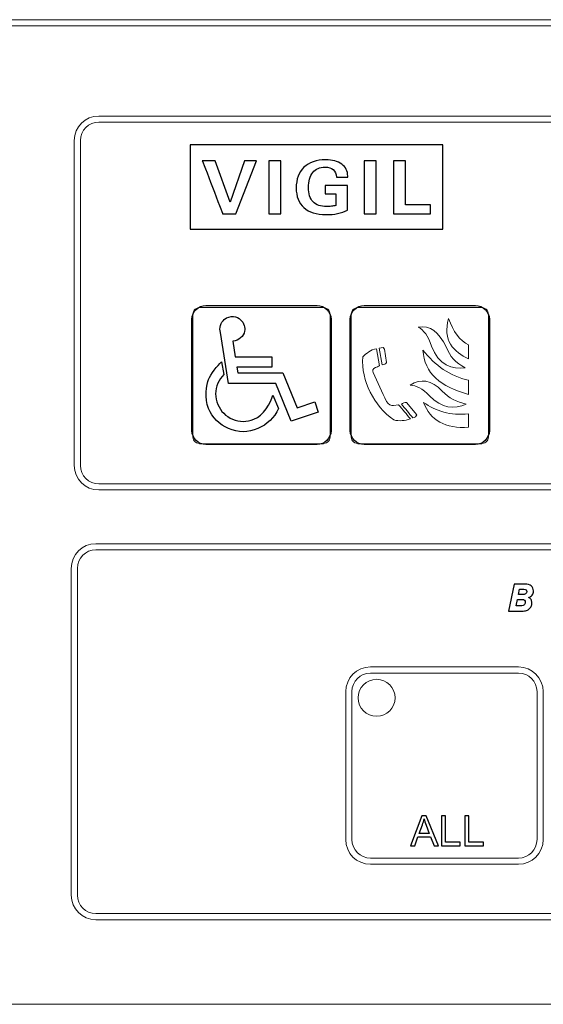
# Model space of a CAD drawing. Units: millimetres. Extents: x -196 to -11, y -79 to 66.
# Drawn here: x -122 to -103, y -58 to -22 of the extents above; entities that cross this region are included whole.
import ezdxf

# ---------------------------------------------------------------- set-up
doc = ezdxf.new("R2010")
doc.units = ezdxf.units.MM
doc.header["$MEASUREMENT"] = 0
doc.layers.add('Layer 1', color=7, linetype='Continuous')

msp = doc.modelspace()

# ---------------------------------------------------------------- linework, layer by layer
at = {"layer": 'Layer 1'}
msp.add_lwpolyline([(-115.9283, -29.7085), (-106.8703, -29.7085), (-106.8703, -26.6765), (-115.9283, -26.6765), (-115.9283, -29.7085)], close=True, dxfattribs=at)
at = {"layer": 'Layer 1', "lineweight": 15}
for points in [[(-67.883, -22.1884), (-67.883, -22.1884), (-178.4729, -22.1884), (-178.4729, -22.1884)], [(-178.4729, -22.4097), (-178.4729, -22.4097), (-67.883, -22.4097), (-67.883, -22.4097)], [(-119.2004, -25.6444), (-119.6864, -25.6444), (-120.0802, -26.0383), (-120.0802, -26.5241)], [(-119.2004, -25.6444), (-119.2004, -25.6444), (-72.353, -25.6444), (-72.353, -25.6444)], [(-119.2004, -25.8644), (-119.5649, -25.8644), (-119.8601, -26.1597), (-119.8601, -26.5241)], [(-72.353, -25.8644), (-72.353, -25.8644), (-119.2004, -25.8644), (-119.2004, -25.8644)], [(-120.0802, -26.5242), (-120.0802, -26.5242), (-120.0802, -38.181), (-120.0802, -38.181)], [(-119.8601, -38.181), (-119.8601, -38.181), (-119.8601, -26.5242), (-119.8601, -26.5242)], [(-120.0802, -38.181), (-120.0802, -38.6669), (-119.6864, -39.0609), (-119.2004, -39.0609)], [(-119.8601, -38.181), (-119.8601, -38.5454), (-119.5649, -38.8408), (-119.2004, -38.8408)], [(-72.353, -38.8408), (-72.353, -38.8408), (-119.2004, -38.8408), (-119.2004, -38.8408)], [(-119.2004, -39.0609), (-119.2004, -39.0609), (-72.353, -39.0609), (-72.353, -39.0609)], [(-119.3073, -40.989), (-119.7961, -40.9889), (-120.1919, -41.385), (-120.1919, -41.8736)], [(-119.3073, -41.21), (-119.6737, -41.21), (-119.9709, -41.507), (-119.9709, -41.8736)], [(-119.3073, -40.989), (-119.3073, -40.989), (-72.1961, -40.989), (-72.1961, -40.989)], [(-72.1961, -41.21), (-72.1961, -41.21), (-119.3073, -41.21), (-119.3073, -41.21)], [(-120.1919, -41.8736), (-120.1919, -41.8736), (-120.1919, -53.5961), (-120.1919, -53.5961)], [(-119.9709, -53.5961), (-119.9709, -53.5961), (-119.9709, -41.8736), (-119.9709, -41.8736)], [(-109.4649, -45.4125), (-109.9535, -45.4124), (-110.3497, -45.8086), (-110.3497, -46.2971)], [(-109.4649, -45.4125), (-109.4649, -45.4125), (-104.1565, -45.4125), (-104.1565, -45.4125)], [(-103.2718, -46.2971), (-103.2718, -45.8086), (-103.6679, -45.4125), (-104.1565, -45.4125)], [(-109.4649, -45.6335), (-109.8313, -45.6335), (-110.1284, -45.9306), (-110.1284, -46.2971)], [(-109.4649, -45.6335), (-109.4649, -45.6335), (-104.1565, -45.6335), (-104.1565, -45.6335)], [(-103.493, -46.2971), (-103.493, -45.9306), (-103.7901, -45.6335), (-104.1565, -45.6335)], [(-110.3497, -46.2971), (-110.3497, -46.2971), (-110.3497, -51.6054), (-110.3497, -51.6054)], [(-110.1284, -46.2971), (-110.1284, -46.2971), (-110.1284, -51.6054), (-110.1284, -51.6054)], [(-103.493, -46.2971), (-103.493, -46.2971), (-103.493, -51.6054), (-103.493, -51.6054)], [(-103.2718, -51.6054), (-103.2718, -51.6054), (-103.2718, -46.2971), (-103.2718, -46.2971)], [(-110.3497, -51.6054), (-110.3497, -52.0941), (-109.9535, -52.4903), (-109.4649, -52.4903)], [(-110.1284, -51.6054), (-110.1284, -51.972), (-109.8313, -52.269), (-109.4649, -52.269)], [(-104.1565, -52.4903), (-103.6679, -52.4903), (-103.2718, -52.0941), (-103.2718, -51.6054)], [(-104.1565, -52.269), (-103.7901, -52.269), (-103.493, -51.972), (-103.493, -51.6054)], [(-104.1565, -52.269), (-104.1565, -52.269), (-109.4649, -52.269), (-109.4649, -52.269)], [(-109.4649, -52.4903), (-109.4649, -52.4903), (-104.1565, -52.4903), (-104.1565, -52.4903)], [(-120.1919, -53.5961), (-120.1919, -54.0847), (-119.7961, -54.4807), (-119.3073, -54.4807)], [(-119.9709, -53.5961), (-119.9709, -53.9626), (-119.6737, -54.2596), (-119.3073, -54.2596)], [(-72.1961, -54.2596), (-72.1961, -54.2596), (-119.3073, -54.2596), (-119.3073, -54.2596)], [(-119.3073, -54.4807), (-119.3073, -54.4807), (-72.1961, -54.4807), (-72.1961, -54.4807)], [(-178.4729, -57.5148), (-178.4729, -57.5148), (-67.883, -57.5148), (-67.883, -57.5148)]]:
    msp.add_open_spline(points, degree=3, dxfattribs=at)
at = {"layer": 'Layer 1'}
for points, knots in [([(-114.2839, -29.1499), (-114.2839, -29.1499), (-114.7623, -29.1499), (-114.7623, -29.1499), (-114.7623, -29.1499), (-114.7623, -29.1499), (-115.4922, -27.2469), (-115.4922, -27.2469), (-115.4922, -27.2469), (-115.4922, -27.2469), (-115.0273, -27.2469), (-115.0273, -27.2469), (-115.0273, -27.2469), (-115.0273, -27.2469), (-114.4987, -28.7346), (-114.4987, -28.7346), (-114.4987, -28.7346), (-114.4987, -28.7346), (-113.9833, -27.2469), (-113.9833, -27.2469), (-113.9833, -27.2469), (-113.9833, -27.2469), (-113.5457, -27.2469), (-113.5457, -27.2469), (-113.5457, -27.2469), (-113.5457, -27.2469), (-114.2839, -29.1499), (-114.2839, -29.1499)], [0, 0, 0, 0, 0.1428571, 0.1428571, 0.1428571, 0.1428572, 0.2857143, 0.2857143, 0.2857143, 0.2857143, 0.4285714, 0.4285714, 0.4285714, 0.4285714, 0.5714286, 0.5714286, 0.5714286, 0.5714286, 0.7142857, 0.7142857, 0.7142857, 0.7142857, 0.8571429, 0.8571429, 0.8571429, 0.8571429, 1, 1, 1, 1]), ([(-113.1009, -29.1499), (-113.1009, -29.1499), (-113.1009, -27.2469), (-113.1009, -27.2469), (-113.1009, -27.2469), (-113.1009, -27.2469), (-112.674, -27.2469), (-112.674, -27.2469), (-112.674, -27.2469), (-112.674, -27.2469), (-112.674, -29.1499), (-112.674, -29.1499), (-112.674, -29.1499), (-112.674, -29.1499), (-113.1009, -29.1499), (-113.1009, -29.1499)], [0, 0, 0, 0, 0.25, 0.25, 0.25, 0.25, 0.5, 0.5, 0.5, 0.5, 0.75, 0.75, 0.75, 0.75, 1, 1, 1, 1]), ([(-110.2849, -28.1357), (-110.2849, -28.1357), (-110.2849, -29.0261), (-110.2849, -29.0261), (-110.2849, -29.0261), (-110.3954, -29.0786), (-110.5142, -29.1178), (-110.6414, -29.1433), (-110.6414, -29.1433), (-110.7681, -29.1693), (-110.9086, -29.182), (-111.0627, -29.182), (-111.0627, -29.182), (-111.4014, -29.182), (-111.6637, -29.0988), (-111.8483, -28.9323), (-111.8483, -28.9323), (-112.0335, -28.7659), (-112.1258, -28.5298), (-112.1258, -28.2246), (-112.1258, -28.2246), (-112.1258, -27.9089), (-112.033, -27.6618), (-111.8469, -27.4834), (-111.8469, -27.4834), (-111.6614, -27.3051), (-111.4033, -27.2157), (-111.0734, -27.2157), (-111.0734, -27.2157), (-110.8298, -27.2157), (-110.6362, -27.2685), (-110.4934, -27.3742), (-110.4934, -27.3742), (-110.3509, -27.4799), (-110.2794, -27.6217), (-110.2794, -27.7988), (-110.2794, -27.7988), (-110.2794, -27.7988), (-110.2794, -27.8335), (-110.2794, -27.8335), (-110.2794, -27.8335), (-110.2794, -27.8335), (-110.6831, -27.8335), (-110.6831, -27.8335), (-110.6831, -27.8335), (-110.6887, -27.7168), (-110.7267, -27.6274), (-110.7972, -27.5667), (-110.7972, -27.5667), (-110.8683, -27.5054), (-110.9685, -27.4751), (-111.098, -27.4751), (-111.098, -27.4751), (-111.2803, -27.4751), (-111.4242, -27.5407), (-111.53, -27.6724), (-111.53, -27.6724), (-111.6353, -27.804), (-111.6882, -27.9837), (-111.6882, -28.2118), (-111.6882, -28.2118), (-111.6882, -28.4356), (-111.6325, -28.6051), (-111.5216, -28.7201), (-111.5216, -28.7201), (-111.4107, -28.8355), (-111.2469, -28.8931), (-111.0312, -28.8931), (-111.0312, -28.8931), (-110.975, -28.8931), (-110.9198, -28.8901), (-110.8646, -28.8835), (-110.8646, -28.8835), (-110.8098, -28.8769), (-110.7559, -28.8672), (-110.7036, -28.8544), (-110.7036, -28.8544), (-110.7036, -28.8544), (-110.7021, -28.4387), (-110.7021, -28.4387), (-110.7021, -28.4387), (-110.7021, -28.4387), (-111.0845, -28.4387), (-111.0845, -28.4387), (-111.0845, -28.4387), (-111.0845, -28.4387), (-111.0845, -28.1357), (-111.0845, -28.1357), (-111.0845, -28.1357), (-111.0845, -28.1357), (-110.2849, -28.1357), (-110.2849, -28.1357)], [0, 0, 0, 0, 0.0434783, 0.0434783, 0.0434783, 0.0434783, 0.0869565, 0.0869565, 0.0869565, 0.0869565, 0.1304348, 0.1304348, 0.1304348, 0.1304348, 0.173913, 0.173913, 0.173913, 0.1739131, 0.2173913, 0.2173913, 0.2173913, 0.2173913, 0.2608696, 0.2608696, 0.2608696, 0.2608696, 0.3043478, 0.3043478, 0.3043478, 0.3043478, 0.3478261, 0.3478261, 0.3478261, 0.3478261, 0.3913043, 0.3913043, 0.3913043, 0.3913044, 0.4347826, 0.4347826, 0.4347826, 0.4347826, 0.4782609, 0.4782609, 0.4782609, 0.4782609, 0.5217391, 0.5217391, 0.5217391, 0.5217391, 0.5652174, 0.5652174, 0.5652174, 0.5652174, 0.6086957, 0.6086957, 0.6086957, 0.6086957, 0.6521739, 0.6521739, 0.6521739, 0.6521739, 0.6956522, 0.6956522, 0.6956522, 0.6956522, 0.7391304, 0.7391304, 0.7391304, 0.7391304, 0.7826087, 0.7826087, 0.7826087, 0.7826087, 0.826087, 0.826087, 0.826087, 0.826087, 0.8695652, 0.8695652, 0.8695652, 0.8695652, 0.9130435, 0.9130435, 0.9130435, 0.9130435, 0.9565217, 0.9565217, 0.9565217, 0.9565217, 1, 1, 1, 1]), ([(-109.6843, -29.1499), (-109.6843, -29.1499), (-109.6843, -27.2469), (-109.6843, -27.2469), (-109.6843, -27.2469), (-109.6843, -27.2469), (-109.2574, -27.2469), (-109.2574, -27.2469), (-109.2574, -27.2469), (-109.2574, -27.2469), (-109.2574, -29.1499), (-109.2574, -29.1499), (-109.2574, -29.1499), (-109.2574, -29.1499), (-109.6843, -29.1499), (-109.6843, -29.1499)], [0, 0, 0, 0, 0.25, 0.25, 0.25, 0.25, 0.5, 0.5, 0.5, 0.5, 0.75, 0.75, 0.75, 0.75, 1, 1, 1, 1]), ([(-108.6402, -29.1499), (-108.6402, -29.1499), (-108.6402, -27.2469), (-108.6402, -27.2469), (-108.6402, -27.2469), (-108.6402, -27.2469), (-108.2132, -27.2469), (-108.2132, -27.2469), (-108.2132, -27.2469), (-108.2132, -27.2469), (-108.2132, -28.8275), (-108.2132, -28.8275), (-108.2132, -28.8275), (-108.2132, -28.8275), (-107.3093, -28.8275), (-107.3093, -28.8275), (-107.3093, -28.8275), (-107.3093, -28.8275), (-107.3093, -29.1499), (-107.3093, -29.1499), (-107.3093, -29.1499), (-107.3093, -29.1499), (-108.6402, -29.1499), (-108.6402, -29.1499)], [0, 0, 0, 0, 0.1666667, 0.1666667, 0.1666667, 0.1666667, 0.3333333, 0.3333333, 0.3333333, 0.3333333, 0.5, 0.5, 0.5, 0.5, 0.6666667, 0.6666667, 0.6666667, 0.6666667, 0.8333333, 0.8333333, 0.8333333, 0.8333333, 1, 1, 1, 1]), ([(-114.3987, -33.7225), (-114.1775, -33.7117), (-114.0121, -33.5444), (-113.9781, -33.3646), (-113.9781, -33.3646), (-113.9564, -33.2496), (-113.9834, -33.0661), (-114.1344, -32.9419), (-114.1344, -32.9419), (-114.2206, -32.8431), (-114.4959, -32.7658), (-114.7061, -32.9475), (-114.7061, -32.9475), (-114.8249, -33.0427), (-114.9022, -33.2496), (-114.8393, -33.4167), (-114.8393, -33.4167), (-114.8393, -33.4167), (-114.5515, -35.2401), (-114.5515, -35.2401), (-114.5515, -35.2401), (-114.5515, -35.2401), (-112.8504, -35.2401), (-112.8504, -35.2401), (-112.8504, -35.2401), (-112.8504, -35.2401), (-112.3093, -36.5977), (-112.3093, -36.5977), (-112.3093, -36.5977), (-112.3093, -36.5977), (-111.34, -36.2704), (-111.34, -36.2704), (-111.34, -36.2704), (-111.34, -36.2704), (-111.4589, -35.8947), (-111.4589, -35.8947), (-111.4589, -35.8947), (-111.4589, -35.8947), (-112.0935, -36.1193), (-112.0935, -36.1193), (-112.0935, -36.1193), (-112.0935, -36.1193), (-112.606, -34.8607), (-112.606, -34.8607), (-112.606, -34.8607), (-112.606, -34.8607), (-114.2206, -34.8625), (-114.2206, -34.8625), (-114.2206, -34.8625), (-114.2206, -34.8625), (-114.2494, -34.6611), (-114.2494, -34.6611), (-114.2494, -34.6611), (-114.2494, -34.6611), (-112.998, -34.6594), (-112.998, -34.6594), (-112.998, -34.6594), (-112.998, -34.6594), (-112.998, -34.2799), (-112.998, -34.2799), (-112.998, -34.2799), (-112.998, -34.2799), (-114.3141, -34.2799), (-114.3141, -34.2799), (-114.3141, -34.2799), (-114.3141, -34.2799), (-114.3987, -33.7225), (-114.3987, -33.7225)], [0, 0, 0, 0, 0.0588235, 0.0588235, 0.0588235, 0.0588235, 0.1176471, 0.1176471, 0.1176471, 0.1176471, 0.1764706, 0.1764706, 0.1764706, 0.1764706, 0.2352941, 0.2352941, 0.2352941, 0.2352941, 0.2941176, 0.2941176, 0.2941176, 0.2941177, 0.3529412, 0.3529412, 0.3529412, 0.3529412, 0.4117647, 0.4117647, 0.4117647, 0.4117647, 0.4705882, 0.4705882, 0.4705882, 0.4705882, 0.5294118, 0.5294118, 0.5294118, 0.5294118, 0.5882353, 0.5882353, 0.5882353, 0.5882353, 0.6470588, 0.6470588, 0.6470588, 0.6470588, 0.7058824, 0.7058824, 0.7058824, 0.7058824, 0.7647059, 0.7647059, 0.7647059, 0.7647059, 0.8235294, 0.8235294, 0.8235294, 0.8235294, 0.8823529, 0.8823529, 0.8823529, 0.882353, 0.9411765, 0.9411765, 0.9411765, 0.9411765, 1, 1, 1, 1]), ([(-112.7642, -36.1373), (-112.7642, -36.1373), (-112.9584, -35.6554), (-112.9584, -35.6554), (-112.9584, -35.6554), (-113.0412, -35.918), (-113.2947, -36.4088), (-113.6454, -36.5221), (-113.6454, -36.5221), (-113.9043, -36.63), (-114.1506, -36.63), (-114.4095, -36.5221), (-114.4095, -36.5221), (-114.656, -36.4161), (-114.8303, -36.2417), (-114.9346, -35.9953), (-114.9346, -35.9953), (-115.0443, -35.7383), (-115.0443, -35.4865), (-114.9346, -35.2311), (-114.9346, -35.2311), (-114.8842, -35.1159), (-114.8105, -35.0098), (-114.7188, -34.9217), (-114.7188, -34.9217), (-114.7188, -34.9217), (-114.7997, -34.4649), (-114.7997, -34.4649), (-114.7997, -34.4649), (-114.9399, -34.5891), (-115.2044, -34.9165), (-115.2708, -35.0927), (-115.2708, -35.0927), (-115.3374, -35.2652), (-115.4202, -35.7867), (-115.2708, -36.1373), (-115.2708, -36.1373), (-115.1271, -36.4719), (-114.8878, -36.7146), (-114.5515, -36.8566), (-114.5515, -36.8566), (-114.1956, -37.0076), (-113.8575, -37.0076), (-113.5052, -36.8566), (-113.5052, -36.8566), (-113.1689, -36.7146), (-112.908, -36.4791), (-112.7642, -36.1373)], [0, 0, 0, 0, 0.0833333, 0.0833333, 0.0833333, 0.0833333, 0.1666667, 0.1666667, 0.1666667, 0.1666667, 0.25, 0.25, 0.25, 0.25, 0.3333333, 0.3333333, 0.3333333, 0.3333333, 0.4166667, 0.4166667, 0.4166667, 0.4166667, 0.5, 0.5, 0.5, 0.5, 0.5833333, 0.5833333, 0.5833333, 0.5833333, 0.6666667, 0.6666667, 0.6666667, 0.6666667, 0.75, 0.75, 0.75, 0.75, 0.8333333, 0.8333333, 0.8333333, 0.8333333, 0.9166667, 0.9166667, 0.9166667, 0.9166667, 1, 1, 1, 1]), ([(-104.5147, -43.4122), (-104.5147, -43.4122), (-104.3122, -42.4399), (-104.3122, -42.4399), (-104.3122, -42.4399), (-104.3122, -42.4399), (-103.9266, -42.4399), (-103.9266, -42.4399), (-103.9266, -42.4399), (-103.8268, -42.4399), (-103.7512, -42.4606), (-103.6996, -42.5019), (-103.6996, -42.5019), (-103.6483, -42.5433), (-103.6225, -42.6044), (-103.6225, -42.6848), (-103.6225, -42.6848), (-103.6225, -42.7421), (-103.6374, -42.791), (-103.6674, -42.8318), (-103.6674, -42.8318), (-103.6974, -42.8725), (-103.7401, -42.9014), (-103.7957, -42.9185), (-103.7957, -42.9185), (-103.7583, -42.9345), (-103.7294, -42.9591), (-103.7092, -42.9922), (-103.7092, -42.9922), (-103.6887, -43.0253), (-103.6785, -43.065), (-103.6785, -43.1107), (-103.6785, -43.1107), (-103.6785, -43.156), (-103.6876, -43.1986), (-103.7058, -43.2383), (-103.7058, -43.2383), (-103.7241, -43.2781), (-103.7496, -43.3113), (-103.7828, -43.3376), (-103.7828, -43.3376), (-103.8156, -43.3644), (-103.8565, -43.3836), (-103.9054, -43.3951), (-103.9054, -43.3951), (-103.9543, -43.4066), (-104.0246, -43.4122), (-104.1162, -43.4122), (-104.1162, -43.4122), (-104.1162, -43.4122), (-104.5147, -43.4122), (-104.5147, -43.4122)], [0, 0, 0, 0, 0.0769231, 0.0769231, 0.0769231, 0.0769231, 0.1538462, 0.1538462, 0.1538462, 0.1538462, 0.2307692, 0.2307692, 0.2307692, 0.2307692, 0.3076923, 0.3076923, 0.3076923, 0.3076923, 0.3846154, 0.3846154, 0.3846154, 0.3846154, 0.4615385, 0.4615385, 0.4615385, 0.4615385, 0.5384615, 0.5384615, 0.5384615, 0.5384615, 0.6153846, 0.6153846, 0.6153846, 0.6153846, 0.6923077, 0.6923077, 0.6923077, 0.6923077, 0.7692308, 0.7692308, 0.7692308, 0.7692308, 0.8461538, 0.8461538, 0.8461538, 0.8461539, 0.9230769, 0.9230769, 0.9230769, 0.9230769, 1, 1, 1, 1]), ([(-104.156, -42.8124), (-104.156, -42.8124), (-104.0477, -42.8124), (-104.0477, -42.8124), (-104.0477, -42.8124), (-103.9781, -42.8124), (-103.9299, -42.8038), (-103.9026, -42.7869), (-103.9026, -42.7869), (-103.8752, -42.77), (-103.8614, -42.7414), (-103.8614, -42.7015), (-103.8614, -42.7015), (-103.8614, -42.6733), (-103.8701, -42.6528), (-103.8872, -42.6404), (-103.8872, -42.6404), (-103.9043, -42.6278), (-103.9326, -42.6215), (-103.9721, -42.6215), (-103.9721, -42.6215), (-103.9721, -42.6215), (-104.0255, -42.6215), (-104.0255, -42.6215), (-104.0255, -42.6215), (-104.0255, -42.6215), (-104.1162, -42.6215), (-104.1162, -42.6215), (-104.1162, -42.6215), (-104.1162, -42.6215), (-104.156, -42.8124), (-104.156, -42.8124)], [0, 0, 0, 0, 0.125, 0.125, 0.125, 0.125, 0.25, 0.25, 0.25, 0.25, 0.375, 0.375, 0.375, 0.375, 0.5, 0.5, 0.5, 0.5, 0.625, 0.625, 0.625, 0.625, 0.75, 0.75, 0.75, 0.75, 0.875, 0.875, 0.875, 0.875, 1, 1, 1, 1]), ([(-104.2411, -43.2227), (-104.2411, -43.2227), (-104.1331, -43.2227), (-104.1331, -43.2227), (-104.1331, -43.2227), (-104.0544, -43.2227), (-103.9986, -43.2123), (-103.9657, -43.1914), (-103.9657, -43.1914), (-103.9326, -43.1704), (-103.9161, -43.1366), (-103.9161, -43.0895), (-103.9161, -43.0895), (-103.9161, -43.0555), (-103.9257, -43.0303), (-103.945, -43.0134), (-103.945, -43.0134), (-103.9644, -42.9965), (-103.9935, -42.9879), (-104.0321, -42.9879), (-104.0321, -42.9879), (-104.0321, -42.9879), (-104.0986, -42.9879), (-104.0986, -42.9879), (-104.0986, -42.9879), (-104.0986, -42.9879), (-104.1924, -42.9879), (-104.1924, -42.9879), (-104.1924, -42.9879), (-104.1924, -42.9879), (-104.2411, -43.2227), (-104.2411, -43.2227)], [0, 0, 0, 0, 0.125, 0.125, 0.125, 0.125, 0.25, 0.25, 0.25, 0.25, 0.375, 0.375, 0.375, 0.375, 0.5, 0.5, 0.5, 0.5, 0.625, 0.625, 0.625, 0.625, 0.75, 0.75, 0.75, 0.75, 0.875, 0.875, 0.875, 0.875, 1, 1, 1, 1]), ([(-108.0294, -51.8267), (-108.0294, -51.8267), (-107.6169, -50.753), (-107.6169, -50.753), (-107.6169, -50.753), (-107.6169, -50.753), (-107.4639, -50.753), (-107.4639, -50.753), (-107.4639, -50.753), (-107.4639, -50.753), (-107.0244, -51.8267), (-107.0244, -51.8267), (-107.0244, -51.8267), (-107.0244, -51.8267), (-107.1864, -51.8267), (-107.1864, -51.8267), (-107.1864, -51.8267), (-107.1864, -51.8267), (-107.3116, -51.5015), (-107.3116, -51.5015), (-107.3116, -51.5015), (-107.3116, -51.5015), (-107.7606, -51.5015), (-107.7606, -51.5015), (-107.7606, -51.5015), (-107.7606, -51.5015), (-107.8784, -51.8267), (-107.8784, -51.8267), (-107.8784, -51.8267), (-107.8784, -51.8267), (-108.0294, -51.8267), (-108.0294, -51.8267)], [0, 0, 0, 0, 0.125, 0.125, 0.125, 0.125, 0.25, 0.25, 0.25, 0.25, 0.375, 0.375, 0.375, 0.375, 0.5, 0.5, 0.5, 0.5, 0.625, 0.625, 0.625, 0.625, 0.75, 0.75, 0.75, 0.75, 0.875, 0.875, 0.875, 0.875, 1, 1, 1, 1]), ([(-107.7196, -51.3857), (-107.7196, -51.3857), (-107.3554, -51.3857), (-107.3554, -51.3857), (-107.3554, -51.3857), (-107.3554, -51.3857), (-107.4676, -51.0885), (-107.4676, -51.0885), (-107.4676, -51.0885), (-107.5016, -50.9982), (-107.5271, -50.924), (-107.5436, -50.8657), (-107.5436, -50.8657), (-107.5574, -50.9347), (-107.5766, -51.003), (-107.6016, -51.071), (-107.6016, -51.071), (-107.6016, -51.071), (-107.7196, -51.3857), (-107.7196, -51.3857)], [0, 0, 0, 0, 0.2, 0.2, 0.2, 0.2, 0.4, 0.4, 0.4, 0.4, 0.6, 0.6, 0.6, 0.6, 0.8, 0.8, 0.8, 0.8, 1, 1, 1, 1]), ([(-106.9169, -51.8267), (-106.9169, -51.8267), (-106.9169, -50.753), (-106.9169, -50.753), (-106.9169, -50.753), (-106.9169, -50.753), (-106.7746, -50.753), (-106.7746, -50.753), (-106.7746, -50.753), (-106.7746, -50.753), (-106.7746, -51.6999), (-106.7746, -51.6999), (-106.7746, -51.6999), (-106.7746, -51.6999), (-106.2459, -51.6999), (-106.2459, -51.6999), (-106.2459, -51.6999), (-106.2459, -51.6999), (-106.2459, -51.8267), (-106.2459, -51.8267), (-106.2459, -51.8267), (-106.2459, -51.8267), (-106.9169, -51.8267), (-106.9169, -51.8267)], [0, 0, 0, 0, 0.1666667, 0.1666667, 0.1666667, 0.1666667, 0.3333333, 0.3333333, 0.3333333, 0.3333333, 0.5, 0.5, 0.5, 0.5, 0.6666667, 0.6666667, 0.6666667, 0.6666667, 0.8333333, 0.8333333, 0.8333333, 0.8333333, 1, 1, 1, 1]), ([(-106.0827, -51.8267), (-106.0827, -51.8267), (-106.0827, -50.753), (-106.0827, -50.753), (-106.0827, -50.753), (-106.0827, -50.753), (-105.9404, -50.753), (-105.9404, -50.753), (-105.9404, -50.753), (-105.9404, -50.753), (-105.9404, -51.6999), (-105.9404, -51.6999), (-105.9404, -51.6999), (-105.9404, -51.6999), (-105.4117, -51.6999), (-105.4117, -51.6999), (-105.4117, -51.6999), (-105.4117, -51.6999), (-105.4117, -51.8267), (-105.4117, -51.8267), (-105.4117, -51.8267), (-105.4117, -51.8267), (-106.0827, -51.8267), (-106.0827, -51.8267)], [0, 0, 0, 0, 0.1666667, 0.1666667, 0.1666667, 0.1666667, 0.3333333, 0.3333333, 0.3333333, 0.3333333, 0.5, 0.5, 0.5, 0.5, 0.6666667, 0.6666667, 0.6666667, 0.6666667, 0.8333333, 0.8333333, 0.8333333, 0.8333333, 1, 1, 1, 1])]:
    msp.add_open_spline(points, degree=3, knots=knots, dxfattribs=at)
at = {"layer": 'Layer 1', "lineweight": 25}
for points in [[(-111.3764, -32.4423), (-111.3764, -32.4423), (-115.3647, -32.4423), (-115.3647, -32.4423), (-115.3647, -32.4423), (-115.6391, -32.4423), (-115.8635, -32.6666), (-115.8635, -32.9408), (-115.8635, -32.9408), (-115.8635, -32.9408), (-115.8635, -36.9292), (-115.8635, -36.9292), (-115.8635, -36.9292), (-115.8635, -37.2035), (-115.6391, -37.4278), (-115.3647, -37.4278), (-115.3647, -37.4278), (-115.3647, -37.4278), (-111.3764, -37.4278), (-111.3764, -37.4278), (-111.3764, -37.4278), (-111.1023, -37.4278), (-110.8779, -37.2035), (-110.8779, -36.9292), (-110.8779, -36.9292), (-110.8779, -36.9292), (-110.8779, -32.9408), (-110.8779, -32.9408), (-110.8779, -32.9408), (-110.8779, -32.6666), (-111.1023, -32.4423), (-111.3764, -32.4423)], [(-105.7012, -32.4423), (-105.7012, -32.4423), (-109.6896, -32.4423), (-109.6896, -32.4423), (-109.6896, -32.4423), (-109.9639, -32.4423), (-110.188, -32.6666), (-110.188, -32.9408), (-110.188, -32.9408), (-110.188, -32.9408), (-110.188, -36.9292), (-110.188, -36.9292), (-110.188, -36.9292), (-110.188, -37.2035), (-109.9639, -37.4278), (-109.6896, -37.4278), (-109.6896, -37.4278), (-109.6896, -37.4278), (-105.7012, -37.4278), (-105.7012, -37.4278), (-105.7012, -37.4278), (-105.4269, -37.4278), (-105.2027, -37.2035), (-105.2027, -36.9292), (-105.2027, -36.9292), (-105.2027, -36.9292), (-105.2027, -32.9408), (-105.2027, -32.9408), (-105.2027, -32.9408), (-105.2027, -32.6666), (-105.4269, -32.4423), (-105.7012, -32.4423)]]:
    msp.add_open_spline(points, degree=3, knots=[0, 0, 0, 0, 0.125, 0.125, 0.125, 0.125, 0.25, 0.25, 0.25, 0.25, 0.375, 0.375, 0.375, 0.375, 0.5, 0.5, 0.5, 0.5, 0.625, 0.625, 0.625, 0.625, 0.75, 0.75, 0.75, 0.75, 0.875, 0.875, 0.875, 0.875, 1, 1, 1, 1], dxfattribs=at)
at = {"layer": 'Layer 1', "lineweight": 5}
for points, knots in [([(-110.9105, -37.1682), (-110.9105, -37.1682), (-110.9105, -32.7477), (-110.9105, -32.7477), (-110.9105, -32.7477), (-110.9105, -32.6172), (-111.0434, -32.5104), (-111.2058, -32.5104), (-111.2058, -32.5104), (-111.2058, -32.5104), (-115.535, -32.5104), (-115.535, -32.5104), (-115.535, -32.5104), (-115.6975, -32.5104), (-115.8301, -32.6172), (-115.8301, -32.7477), (-115.8301, -32.7477), (-115.8301, -32.7477), (-115.8301, -37.1682), (-115.8301, -37.1682), (-115.8301, -37.1682), (-115.8301, -37.2988), (-115.6975, -37.4057), (-115.535, -37.4057), (-115.535, -37.4057), (-115.535, -37.4057), (-111.2058, -37.4057), (-111.2058, -37.4057), (-111.2058, -37.4057), (-111.0434, -37.4057), (-110.9105, -37.2988), (-110.9105, -37.1682)], [0, 0, 0, 0, 0.125, 0.125, 0.125, 0.125, 0.25, 0.25, 0.25, 0.25, 0.375, 0.375, 0.375, 0.375, 0.5, 0.5, 0.5, 0.5, 0.625, 0.625, 0.625, 0.625, 0.75, 0.75, 0.75, 0.75, 0.875, 0.875, 0.875, 0.875, 1, 1, 1, 1]), ([(-105.2353, -37.1682), (-105.2353, -37.1682), (-105.2353, -32.7477), (-105.2353, -32.7477), (-105.2353, -32.7477), (-105.2353, -32.6172), (-105.368, -32.5104), (-105.5306, -32.5104), (-105.5306, -32.5104), (-105.5306, -32.5104), (-109.8596, -32.5104), (-109.8596, -32.5104), (-109.8596, -32.5104), (-110.0221, -32.5104), (-110.155, -32.6172), (-110.155, -32.7477), (-110.155, -32.7477), (-110.155, -32.7477), (-110.155, -37.1682), (-110.155, -37.1682), (-110.155, -37.1682), (-110.155, -37.2988), (-110.0221, -37.4057), (-109.8596, -37.4057), (-109.8596, -37.4057), (-109.8596, -37.4057), (-105.5306, -37.4057), (-105.5306, -37.4057), (-105.5306, -37.4057), (-105.368, -37.4057), (-105.2353, -37.2988), (-105.2353, -37.1682)], [0, 0, 0, 0, 0.125, 0.125, 0.125, 0.125, 0.25, 0.25, 0.25, 0.25, 0.375, 0.375, 0.375, 0.375, 0.5, 0.5, 0.5, 0.5, 0.625, 0.625, 0.625, 0.625, 0.75, 0.75, 0.75, 0.75, 0.875, 0.875, 0.875, 0.875, 1, 1, 1, 1]), ([(-106.0659, -34.6784), (-106.4127, -34.5013), (-106.627, -34.2599), (-106.7353, -33.9477), (-106.7353, -33.9477), (-107.0394, -33.3707), (-107.3154, -33.1536), (-107.7486, -33.2146), (-107.7486, -33.2146), (-107.559, -33.3282), (-107.3919, -33.5214), (-107.2767, -33.9011), (-107.2767, -33.9011), (-107.0145, -34.5877), (-106.5414, -34.7348), (-106.0659, -34.6784)], [0, 0, 0, 0, 0.25, 0.25, 0.25, 0.25, 0.5, 0.5, 0.5, 0.5, 0.75, 0.75, 0.75, 0.75, 1, 1, 1, 1]), ([(-105.9457, -33.8539), (-105.9457, -33.8539), (-105.9457, -34.3578), (-105.9457, -34.3578), (-105.9457, -34.3578), (-106.4698, -34.1221), (-106.9001, -33.6812), (-106.6609, -32.911), (-106.6609, -32.911), (-106.504, -33.3782), (-106.2592, -33.7184), (-105.9457, -33.8539)], [0, 0, 0, 0, 0.3333333, 0.3333333, 0.3333333, 0.3333333, 0.6666667, 0.6666667, 0.6666667, 0.6666667, 1, 1, 1, 1]), ([(-105.9457, -35.1218), (-105.9457, -35.1218), (-105.9457, -35.6311), (-105.9457, -35.6311), (-105.9457, -35.6311), (-106.9506, -35.3537), (-107.5323, -34.8909), (-107.582, -34.0435), (-107.582, -34.0435), (-107.144, -34.592), (-106.6292, -34.9802), (-105.9457, -35.1218)], [0, 0, 0, 0, 0.3333333, 0.3333333, 0.3333333, 0.3333333, 0.6666667, 0.6666667, 0.6666667, 0.6666667, 1, 1, 1, 1]), ([(-106.0324, -35.9834), (-106.3718, -35.9075), (-106.6644, -35.7612), (-106.8885, -35.512), (-106.8885, -35.512), (-107.2862, -35.1062), (-107.6682, -35.056), (-108.0372, -35.3005), (-108.0372, -35.3005), (-107.8205, -35.315), (-107.5947, -35.4107), (-107.3491, -35.6853), (-107.3491, -35.6853), (-106.9019, -36.1424), (-106.4649, -36.1622), (-106.0324, -35.9834)], [0, 0, 0, 0, 0.25, 0.25, 0.25, 0.25, 0.5, 0.5, 0.5, 0.5, 0.75, 0.75, 0.75, 0.75, 1, 1, 1, 1]), ([(-105.9457, -36.3302), (-105.9457, -36.3302), (-105.9457, -36.8124), (-105.9457, -36.8124), (-105.9457, -36.8124), (-106.7802, -36.8612), (-107.3183, -36.5631), (-107.5603, -35.9184), (-107.5603, -35.9184), (-107.1233, -36.2201), (-106.614, -36.4042), (-105.9457, -36.3302)], [0, 0, 0, 0, 0.3333333, 0.3333333, 0.3333333, 0.3333333, 0.6666667, 0.6666667, 0.6666667, 0.6666667, 1, 1, 1, 1])]:
    msp.add_open_spline(points, degree=3, knots=knots, dxfattribs=at)
at = {"layer": 'Layer 1', "lineweight": 0}
for points, knots in [([(-108.6287, -36.5488), (-108.9957, -36.2872), (-109.2684, -35.9507), (-109.4724, -35.5476), (-109.4724, -35.5476), (-109.6731, -35.1513), (-109.7764, -34.7334), (-109.7426, -34.288), (-109.7426, -34.288), (-109.6115, -34.1607), (-109.4659, -34.0249), (-109.2453, -33.9938), (-109.2453, -33.9938), (-109.2453, -33.9938), (-109.1401, -34.609), (-109.1401, -34.609), (-109.1401, -34.609), (-109.1878, -34.6299), (-109.2354, -34.6508), (-109.283, -34.6716), (-109.283, -34.6716), (-109.4011, -34.7085), (-109.3798, -34.7774), (-109.3722, -34.849), (-109.3722, -34.849), (-109.209, -35.1969), (-109.0465, -35.5434), (-108.884, -35.89), (-108.884, -35.89), (-108.8173, -36.0005), (-108.7272, -36.0464), (-108.6342, -36.0311), (-108.6342, -36.0311), (-108.6342, -36.0311), (-108.4535, -36.0019), (-108.4535, -36.0019), (-108.4535, -36.0019), (-108.313, -36.1711), (-108.172, -36.3416), (-108.0308, -36.5118), (-108.0308, -36.5118), (-108.2346, -36.5754), (-108.4274, -36.6024), (-108.6287, -36.5488)], [0, 0, 0, 0, 0.0909091, 0.0909091, 0.0909091, 0.0909091, 0.1818182, 0.1818182, 0.1818182, 0.1818182, 0.2727273, 0.2727273, 0.2727273, 0.2727273, 0.3636364, 0.3636364, 0.3636364, 0.3636364, 0.4545455, 0.4545455, 0.4545455, 0.4545455, 0.5454545, 0.5454545, 0.5454545, 0.5454546, 0.6363636, 0.6363636, 0.6363636, 0.6363636, 0.7272727, 0.7272727, 0.7272727, 0.7272727, 0.8181818, 0.8181818, 0.8181818, 0.8181818, 0.9090909, 0.9090909, 0.9090909, 0.9090909, 1, 1, 1, 1]), ([(-109.0405, -34.5688), (-109.0405, -34.5688), (-109.1485, -33.9712), (-109.1485, -33.9712), (-109.1485, -33.9712), (-109.1485, -33.9712), (-109.0091, -33.9443), (-109.0091, -33.9443), (-109.0091, -33.9443), (-109.0091, -33.9443), (-108.9666, -34.0113), (-108.9666, -34.0113), (-108.9666, -34.0113), (-108.9666, -34.0113), (-108.885, -34.4856), (-108.885, -34.4856), (-108.885, -34.4856), (-108.9256, -34.5452), (-108.9708, -34.5713), (-109.0405, -34.5688)], [0, 0, 0, 0, 0.2, 0.2, 0.2, 0.2, 0.4, 0.4, 0.4, 0.4, 0.6, 0.6, 0.6, 0.6, 0.8, 0.8, 0.8, 0.8, 1, 1, 1, 1]), ([(-107.9428, -36.4703), (-108.0855, -36.3124), (-108.2136, -36.1384), (-108.356, -35.9805), (-108.356, -35.9805), (-108.2991, -35.9478), (-108.2452, -35.9147), (-108.1708, -35.9232), (-108.1708, -35.9232), (-108.1708, -35.9232), (-107.7965, -36.3678), (-107.7965, -36.3678), (-107.7965, -36.3678), (-107.8199, -36.4129), (-107.8778, -36.4592), (-107.9428, -36.4703)], [0, 0, 0, 0, 0.25, 0.25, 0.25, 0.25, 0.5, 0.5, 0.5, 0.5, 0.75, 0.75, 0.75, 0.75, 1, 1, 1, 1])]:
    msp.add_open_spline(points, degree=3, knots=knots, dxfattribs=at)
at = {"layer": 'Layer 1', "lineweight": 15}
msp.add_open_spline([(-108.5802, -46.5184), (-108.5802, -46.1519), (-108.8772, -45.8549), (-109.2436, -45.8549), (-109.2436, -45.8549), (-109.6102, -45.8547), (-109.9073, -46.1519), (-109.9073, -46.5183), (-109.9073, -46.5183), (-109.9073, -46.8848), (-109.6102, -47.1819), (-109.2437, -47.1819), (-109.2437, -47.1819), (-108.8772, -47.1819), (-108.5803, -46.8848), (-108.5802, -46.5184)], degree=3, knots=[0, 0, 0, 0, 0.25, 0.25, 0.25, 0.25, 0.5, 0.5, 0.5, 0.5, 0.75, 0.75, 0.75, 0.75, 1, 1, 1, 1], dxfattribs=at)

doc.saveas('drawing.dxf')
